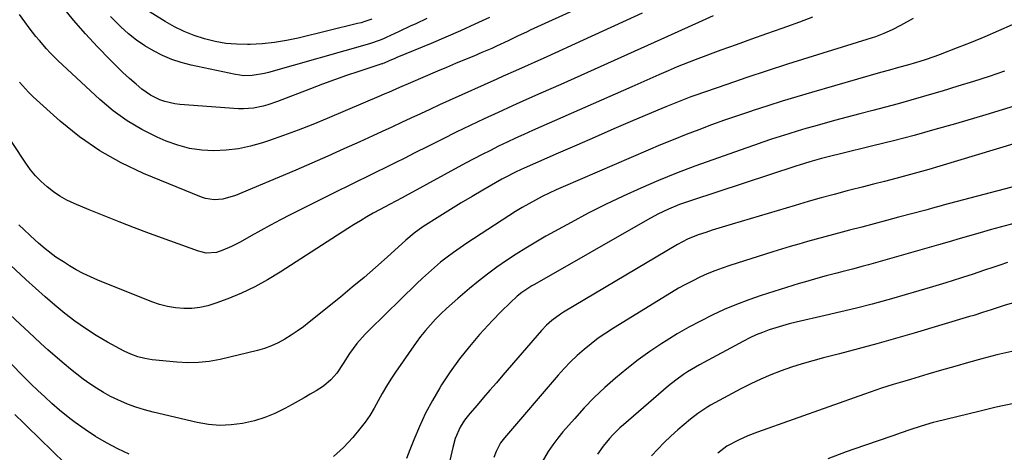
# Model space of a CAD drawing. Units: inches. Extents: x 1851941 to 1857342, y 442286 to 447702.
# Drawn here: x 1852325 to 1852685, y 444055 to 444213 of the extents above; entities that cross this region are included whole.
import ezdxf

# ---------------------------------------------------------------- set-up
doc = ezdxf.new("R2010")
doc.units = ezdxf.units.IN
doc.header["$MEASUREMENT"] = 0
doc.layers.add('7', color=7, linetype='Continuous')
doc.layers.add('8', color=7, linetype='Continuous')

msp = doc.modelspace()

# ---------------------------------------------------------------- linework, layer by layer
at = {"layer": '7', "color": 18}
for points in [[(1852496.48, 444214.11, 1952), (1852491.18, 444211.6, 1952), (1852485.86, 444209.15, 1952), (1852480.49, 444206.8, 1952), (1852475.1, 444204.51, 1952), (1852462.61, 444199.36, 1952), (1852461.9, 444199.07, 1952), (1852459.77, 444198.16, 1952), (1852457.93, 444197.38, 1952), (1852457.51, 444197.21, 1952), (1852457.3, 444197.14, 1952), (1852457.08, 444197.07, 1952), (1852448.62, 444194.27, 1952), (1852444.19, 444192.77, 1952), (1852439.77, 444191.23, 1952), (1852435.38, 444189.62, 1952), (1852431, 444187.98, 1952), (1852418.87, 444183.32, 1952), (1852415.42, 444182.13, 1952), (1852413.66, 444181.64, 1952), (1852410.11, 444180.86, 1952), (1852406.5, 444180.59, 1952), (1852404.68, 444180.64, 1952), (1852383.21, 444182.21, 1952), (1852381.31, 444182.44, 1952), (1852377.61, 444183.3, 1952), (1852375.8, 444183.94, 1952), (1852372.39, 444185.65, 1952), (1852369.28, 444187.86, 1952), (1852367.21, 444189.59, 1952), (1852364.73, 444191.72, 1952), (1852362.3, 444193.91, 1952), (1852359.95, 444196.18, 1952), (1852357.64, 444198.5, 1952), (1852353.05, 444203.29, 1952), (1852348.58, 444208.13, 1952), (1852344.24, 444213.08, 1952), (1852340.09, 444218.19, 1952)], [(1852453.44, 444213.5, 1956), (1852450.83, 444212.56, 1956), (1852449.5, 444212.16, 1956), (1852448.16, 444211.81, 1956), (1852426.5, 444206.54, 1956), (1852422.14, 444205.63, 1956), (1852417.75, 444204.9, 1956), (1852413.32, 444204.46, 1956), (1852408.87, 444204.21, 1956), (1852407.92, 444204.19, 1956), (1852403.94, 444204.27, 1956), (1852400, 444204.59, 1956), (1852396.1, 444205.27, 1956), (1852392.23, 444206.19, 1956), (1852388.46, 444207.44, 1956), (1852384.77, 444208.9, 1956), (1852381.21, 444210.65, 1956), (1852377.74, 444212.6, 1956), (1852368.71, 444218.19, 1956)], [(1852651.56, 444213.63, 1942), (1852646.92, 444211.08, 1942), (1852643.95, 444209.56, 1942), (1852640.9, 444208.21, 1942), (1852637.79, 444207.01, 1942), (1852634.62, 444205.95, 1942), (1852613, 444199.25, 1942), (1852605.56, 444196.91, 1942), (1852598.14, 444194.51, 1942), (1852590.74, 444192.04, 1942), (1852583.36, 444189.52, 1942), (1852571.72, 444185.48, 1942), (1852570.18, 444184.94, 1942), (1852567.11, 444183.8, 1942), (1852564.06, 444182.6, 1942), (1852561.03, 444181.36, 1942), (1852559.53, 444180.72, 1942), (1852548.88, 444176.17, 1942), (1852542.05, 444173.24, 1942), (1852535.23, 444170.29, 1942), (1852528.42, 444167.33, 1942), (1852521.61, 444164.35, 1942), (1852509.19, 444158.88, 1942), (1852508.14, 444158.42, 1942), (1852506.07, 444157.45, 1942), (1852501.99, 444155.35, 1942), (1852501, 444154.79, 1942), (1852494.12, 444150.84, 1942), (1852490.12, 444148.51, 1942), (1852486.15, 444146.15, 1942), (1852482.2, 444143.73, 1942), (1852478.28, 444141.28, 1942), (1852472.13, 444137.4, 1942), (1852468.9, 444135.1, 1942), (1852465.88, 444132.52, 1942), (1852459.01, 444126.3, 1942), (1852454.81, 444122.55, 1942), (1852450.57, 444118.86, 1942), (1852446.26, 444115.24, 1942), (1852441.91, 444111.67, 1942), (1852430.53, 444102.48, 1942), (1852428.37, 444100.81, 1942), (1852426.16, 444099.19, 1942), (1852423.89, 444097.67, 1942), (1852421.57, 444096.21, 1942), (1852419.18, 444094.91, 1942), (1852416.72, 444093.77, 1942), (1852414.16, 444092.86, 1942), (1852411.55, 444092.11, 1942), (1852397.88, 444088.85, 1942), (1852393.95, 444088.12, 1942), (1852390, 444087.66, 1942), (1852386.03, 444087.6, 1942), (1852382.04, 444087.8, 1942), (1852373.01, 444088.72, 1942), (1852370.34, 444089.12, 1942), (1852367.72, 444089.79, 1942), (1852365.17, 444090.71, 1942), (1852362.74, 444091.88, 1942), (1852356.63, 444095.21, 1942), (1852352.56, 444097.58, 1942), (1852348.59, 444100.1, 1942), (1852344.76, 444102.83, 1942), (1852341.03, 444105.7, 1942), (1852337.4, 444108.72, 1942), (1852333.81, 444111.79, 1942), (1852330.28, 444114.92, 1942), (1852326.79, 444118.1, 1942), (1852309.88, 444133.81, 1942)], [(1852578.39, 444214.62, 1946), (1852574.4, 444212.88, 1946), (1852561.61, 444207.09, 1946), (1852556.74, 444204.89, 1946), (1852551.87, 444202.68, 1946), (1852547, 444200.48, 1946), (1852542.13, 444198.28, 1946), (1852537.26, 444196.08, 1946), (1852532.38, 444193.9, 1946), (1852527.5, 444191.73, 1946), (1852522.61, 444189.57, 1946), (1852515.25, 444186.32, 1946), (1852510.07, 444184.02, 1946), (1852504.89, 444181.69, 1946), (1852499.74, 444179.32, 1946), (1852494.59, 444176.93, 1946), (1852489.47, 444174.5, 1946), (1852484.35, 444172.04, 1946), (1852479.27, 444169.53, 1946), (1852474.2, 444166.99, 1946), (1852468.95, 444164.33, 1946), (1852465.49, 444162.59, 1946), (1852462.02, 444160.86, 1946), (1852458.55, 444159.15, 1946), (1852455.06, 444157.45, 1946), (1852451.58, 444155.76, 1946), (1852448.1, 444154.05, 1946), (1852444.63, 444152.33, 1946), (1852441.16, 444150.6, 1946), (1852423.6, 444141.79, 1946), (1852419.97, 444139.93, 1946), (1852416.37, 444138.04, 1946), (1852412.8, 444136.09, 1946), (1852409.25, 444134.09, 1946), (1852405.19, 444131.78, 1946), (1852402.12, 444130.18, 1946), (1852398.92, 444128.82, 1946), (1852396.56, 444127.99, 1946), (1852392.8, 444127.8, 1946), (1852390.93, 444128.19, 1946), (1852390.01, 444128.47, 1946), (1852372.1, 444134.98, 1946), (1852366.53, 444137.05, 1946), (1852360.99, 444139.17, 1946), (1852355.48, 444141.37, 1946), (1852349.98, 444143.63, 1946), (1852344.45, 444145.96, 1946), (1852341.81, 444147.21, 1946), (1852339.26, 444148.61, 1946), (1852336.86, 444150.24, 1946), (1852334.54, 444152.01, 1946), (1852332.39, 444153.99, 1946), (1852330.36, 444156.07, 1946), (1852328.51, 444158.31, 1946), (1852326.79, 444160.67, 1946), (1852316.86, 444175.52, 1946)], [(1852614.72, 444214.12, 1944), (1852609.97, 444212.31, 1944), (1852605.19, 444210.59, 1944), (1852603.57, 444210.03, 1944), (1852597.96, 444208.07, 1944), (1852592.36, 444206.09, 1944), (1852586.77, 444204.08, 1944), (1852581.19, 444202.04, 1944), (1852571.84, 444198.59, 1944), (1852569.6, 444197.74, 1944), (1852565.15, 444195.96, 1944), (1852561.86, 444194.55, 1944), (1852558.54, 444193.1, 1944), (1852555.24, 444191.62, 1944), (1852551.95, 444190.15, 1944), (1852548.64, 444188.68, 1944), (1852512.19, 444172.61, 1944), (1852509.09, 444171.22, 1944), (1852506, 444169.81, 1944), (1852502.93, 444168.37, 1944), (1852499.86, 444166.91, 1944), (1852496.82, 444165.4, 1944), (1852493.79, 444163.87, 1944), (1852490.78, 444162.29, 1944), (1852487.78, 444160.69, 1944), (1852465.63, 444148.6, 1944), (1852464.48, 444147.98, 1944), (1852462.18, 444146.77, 1944), (1852459.87, 444145.58, 1944), (1852456.43, 444143.73, 1944), (1852453.94, 444142.36, 1944), (1852451.58, 444141.02, 1944), (1852449.23, 444139.65, 1944), (1852446.92, 444138.23, 1944), (1852444.62, 444136.78, 1944), (1852419.88, 444120.77, 1944), (1852415.27, 444117.99, 1944), (1852410.56, 444115.41, 1944), (1852405.69, 444113.14, 1944), (1852400.72, 444111.06, 1944), (1852396.3, 444109.38, 1944), (1852393.43, 444108.49, 1944), (1852390.53, 444107.83, 1944), (1852387.56, 444107.52, 1944), (1852384.56, 444107.44, 1944), (1852381.55, 444107.71, 1944), (1852378.6, 444108.18, 1944), (1852375.7, 444108.96, 1944), (1852372.85, 444109.94, 1944), (1852353.16, 444117.89, 1944), (1852350.48, 444119.06, 1944), (1852347.83, 444120.31, 1944), (1852345.26, 444121.69, 1944), (1852342.73, 444123.16, 1944), (1852340.52, 444124.52, 1944), (1852337.79, 444126.32, 1944), (1852333.92, 444129.33, 1944), (1852331.45, 444131.47, 1944), (1852330.23, 444132.57, 1944), (1852324.26, 444138.11, 1944)], [(1852552.36, 444215.63, 1948), (1852545.19, 444212.29, 1948), (1852537.99, 444208.99, 1948), (1852530.79, 444205.7, 1948), (1852517.47, 444199.66, 1948), (1852512.91, 444197.61, 1948), (1852510.62, 444196.59, 1948), (1852506.05, 444194.58, 1948), (1852501.48, 444192.54, 1948), (1852499.2, 444191.52, 1948), (1852481.72, 444183.62, 1948), (1852478.21, 444182.03, 1948), (1852474.72, 444180.42, 1948), (1852471.23, 444178.81, 1948), (1852467.74, 444177.18, 1948), (1852464.25, 444175.55, 1948), (1852460.77, 444173.93, 1948), (1852457.27, 444172.32, 1948), (1852453.78, 444170.71, 1948), (1852449.09, 444168.57, 1948), (1852443.23, 444165.92, 1948), (1852437.37, 444163.3, 1948), (1852431.48, 444160.73, 1948), (1852425.58, 444158.2, 1948), (1852403.51, 444148.81, 1948), (1852398.88, 444147.48, 1948), (1852395.68, 444147.24, 1948), (1852392.56, 444147.73, 1948), (1852391.04, 444148.23, 1948), (1852369.87, 444156.92, 1948), (1852361.68, 444160.79, 1948), (1852353.82, 444165.18, 1948), (1852346.45, 444170.35, 1948), (1852339.41, 444176.04, 1948), (1852329.47, 444184.96, 1948), (1852327.71, 444186.66, 1948), (1852324.51, 444190.32, 1948)], [(1852473.57, 444213.73, 1954), (1852469.51, 444211.79, 1954), (1852467.48, 444210.83, 1954), (1852463.41, 444208.93, 1954), (1852458.66, 444206.72, 1954), (1852457.92, 444206.39, 1954), (1852456.43, 444205.75, 1954), (1852452.63, 444204.4, 1954), (1852415.61, 444193.86, 1954), (1852414.13, 444193.49, 1954), (1852409.62, 444192.76, 1954), (1852406.59, 444192.72, 1954), (1852405.08, 444192.88, 1954), (1852403.58, 444193.13, 1954), (1852387.28, 444196.65, 1954), (1852383.7, 444197.59, 1954), (1852380.19, 444198.73, 1954), (1852376.79, 444200.17, 1954), (1852373.46, 444201.8, 1954), (1852370.29, 444203.71, 1954), (1852367.24, 444205.79, 1954), (1852364.36, 444208.1, 1954), (1852361.61, 444210.58, 1954), (1852357.75, 444214.36, 1954)], [(1852685.07, 444194.36, 1938), (1852679.38, 444192.5, 1938), (1852673.69, 444190.66, 1938), (1852667.98, 444188.87, 1938), (1852662.26, 444187.11, 1938), (1852660.04, 444186.44, 1938), (1852655.41, 444185.07, 1938), (1852650.77, 444183.74, 1938), (1852646.12, 444182.48, 1938), (1852641.45, 444181.26, 1938), (1852636.78, 444180.05, 1938), (1852632.11, 444178.83, 1938), (1852627.46, 444177.57, 1938), (1852622.8, 444176.3, 1938), (1852615.54, 444174.28, 1938), (1852612.36, 444173.37, 1938), (1852609.19, 444172.44, 1938), (1852606.03, 444171.47, 1938), (1852602.89, 444170.47, 1938), (1852599.75, 444169.44, 1938), (1852596.61, 444168.4, 1938), (1852593.49, 444167.33, 1938), (1852590.37, 444166.24, 1938), (1852578.32, 444161.98, 1938), (1852571.65, 444159.55, 1938), (1852565.01, 444157.01, 1938), (1852558.43, 444154.33, 1938), (1852551.89, 444151.56, 1938), (1852545.42, 444148.63, 1938), (1852539, 444145.58, 1938), (1852532.68, 444142.35, 1938), (1852526.41, 444139, 1938), (1852517.18, 444133.92, 1938), (1852513.49, 444131.81, 1938), (1852509.83, 444129.64, 1938), (1852506.24, 444127.37, 1938), (1852502.68, 444125.03, 1938), (1852499.2, 444122.59, 1938), (1852495.77, 444120.08, 1938), (1852492.43, 444117.45, 1938), (1852489.14, 444114.76, 1938), (1852484.94, 444111.19, 1938), (1852482.83, 444109.36, 1938), (1852480.76, 444107.48, 1938), (1852478.74, 444105.55, 1938), (1852476.75, 444103.57, 1938), (1852474.85, 444101.53, 1938), (1852473.02, 444099.42, 1938), (1852471.29, 444097.23, 1938), (1852469.64, 444094.98, 1938), (1852462.11, 444084.16, 1938), (1852460.41, 444081.6, 1938), (1852458.78, 444079, 1938), (1852457.25, 444076.34, 1938), (1852455.79, 444073.64, 1938), (1852454.3, 444070.95, 1938), (1852452.71, 444068.34, 1938), (1852450.95, 444065.84, 1938), (1852449.08, 444063.41, 1938), (1852446.52, 444060.27, 1938), (1852443.07, 444056.6, 1938), (1852439.35, 444053.27, 1938)], [(1852690.1, 444182.07, 1936), (1852684.15, 444180.24, 1936), (1852678.19, 444178.45, 1936), (1852667.09, 444175.15, 1936), (1852659.55, 444172.98, 1936), (1852651.99, 444170.88, 1936), (1852644.39, 444168.9, 1936), (1852636.77, 444167, 1936), (1852624.94, 444164.14, 1936), (1852621.51, 444163.29, 1936), (1852618.09, 444162.4, 1936), (1852613.73, 444161.19, 1936), (1852609.92, 444159.98, 1936), (1852608.97, 444159.67, 1936), (1852570.13, 444146.95, 1936), (1852566.07, 444145.52, 1936), (1852562.08, 444143.88, 1936), (1852558.17, 444142.05, 1936), (1852554.38, 444140.01, 1936), (1852513.02, 444116.33, 1936), (1852512.06, 444115.77, 1936), (1852508.38, 444113.32, 1936), (1852506.66, 444111.95, 1936), (1852504.07, 444109.61, 1936), (1852500.76, 444106.43, 1936), (1852497.6, 444103.1, 1936), (1852492.9, 444097.91, 1936), (1852489.13, 444093.53, 1936), (1852485.52, 444089.02, 1936), (1852482.16, 444084.32, 1936), (1852478.97, 444079.5, 1936), (1852478.3, 444078.44, 1936), (1852475.61, 444073.84, 1936), (1852473.09, 444069.15, 1936), (1852470.85, 444064.33, 1936), (1852468.79, 444059.42, 1936), (1852467.34, 444055.67, 1936), (1852466.1, 444052.57, 1936)], [(1852702.58, 444172, 1934), (1852661.37, 444159.6, 1934), (1852657.34, 444158.41, 1934), (1852653.3, 444157.26, 1934), (1852649.25, 444156.16, 1934), (1852645.19, 444155.09, 1934), (1852641.12, 444154.05, 1934), (1852637.05, 444153, 1934), (1852632.98, 444151.96, 1934), (1852628.92, 444150.91, 1934), (1852627.47, 444150.54, 1934), (1852622.69, 444149.28, 1934), (1852617.91, 444147.99, 1934), (1852613.16, 444146.64, 1934), (1852608.41, 444145.26, 1934), (1852585.3, 444138.39, 1934), (1852582.89, 444137.66, 1934), (1852580.48, 444136.92, 1934), (1852578.07, 444136.15, 1934), (1852575.68, 444135.37, 1934), (1852572.86, 444134.44, 1934), (1852569, 444132.92, 1934), (1852565.32, 444130.98, 1934), (1852523.58, 444106.16, 1934), (1852522.46, 444105.46, 1934), (1852519.29, 444103.13, 1934), (1852517.34, 444101.36, 1934), (1852515.54, 444099.44, 1934), (1852501.39, 444083.03, 1934), (1852499.04, 444080.3, 1934), (1852496.69, 444077.58, 1934), (1852494.34, 444074.85, 1934), (1852491.99, 444072.13, 1934), (1852489.29, 444069.01, 1934), (1852487.4, 444066.6, 1934), (1852485.74, 444064.03, 1934), (1852483.9, 444059.86, 1934), (1852483.06, 444056.64, 1934), (1852481.99, 444051.88, 1934)], [(1852702.13, 444155.69, 1932), (1852662.59, 444145.31, 1932), (1852661.8, 444145.1, 1932), (1852658.65, 444144.2, 1932), (1852657.07, 444143.76, 1932), (1852656.28, 444143.54, 1932), (1852646.26, 444140.88, 1932), (1852641.77, 444139.69, 1932), (1852637.27, 444138.5, 1932), (1852632.77, 444137.32, 1932), (1852628.27, 444136.14, 1932), (1852625.66, 444135.45, 1932), (1852622.47, 444134.61, 1932), (1852619.28, 444133.75, 1932), (1852616.1, 444132.88, 1932), (1852612.91, 444132.01, 1932), (1852609.74, 444131.1, 1932), (1852606.57, 444130.18, 1932), (1852603.42, 444129.22, 1932), (1852600.27, 444128.23, 1932), (1852584.51, 444123.2, 1932), (1852581.72, 444122.26, 1932), (1852578.96, 444121.24, 1932), (1852576.24, 444120.12, 1932), (1852573.54, 444118.94, 1932), (1852570.89, 444117.65, 1932), (1852568.28, 444116.31, 1932), (1852565.71, 444114.87, 1932), (1852563.17, 444113.37, 1932), (1852541.88, 444100.27, 1932), (1852539.08, 444098.46, 1932), (1852536.34, 444096.56, 1932), (1852533.69, 444094.55, 1932), (1852531.1, 444092.45, 1932), (1852528.61, 444090.24, 1932), (1852526.19, 444087.95, 1932), (1852523.89, 444085.55, 1932), (1852521.66, 444083.07, 1932), (1852501.97, 444060.12, 1932), (1852500.55, 444058.24, 1932), (1852498.9, 444055.14, 1932), (1852498.06, 444052.94, 1932)], [(1852686.08, 444124.28, 1928), (1852683.33, 444123.36, 1928), (1852681.18, 444122.63, 1928), (1852677.36, 444121.34, 1928), (1852673.53, 444120.07, 1928), (1852669.69, 444118.83, 1928), (1852665.84, 444117.61, 1928), (1852663.61, 444116.91, 1928), (1852658.63, 444115.39, 1928), (1852653.64, 444113.9, 1928), (1852648.64, 444112.45, 1928), (1852643.63, 444111.03, 1928), (1852642.28, 444110.66, 1928), (1852636.58, 444109.12, 1928), (1852630.87, 444107.64, 1928), (1852625.14, 444106.23, 1928), (1852619.39, 444104.88, 1928), (1852608.72, 444102.44, 1928), (1852606.24, 444101.83, 1928), (1852603.77, 444101.17, 1928), (1852601.33, 444100.43, 1928), (1852598.89, 444099.64, 1928), (1852596.5, 444098.75, 1928), (1852594.14, 444097.79, 1928), (1852591.82, 444096.71, 1928), (1852589.54, 444095.56, 1928), (1852573.41, 444086.9, 1928), (1852571.9, 444086.06, 1928), (1852568.95, 444084.27, 1928), (1852567.51, 444083.32, 1928), (1852564.72, 444081.29, 1928), (1852562.04, 444079.12, 1928), (1852545.54, 444064.93, 1928), (1852544.2, 444063.73, 1928), (1852541.65, 444061.21, 1928), (1852540.43, 444059.89, 1928), (1852538.15, 444057.11, 1928), (1852536.09, 444054.16, 1928)], [(1852688.71, 444109.74, 1926), (1852684.86, 444108.57, 1926), (1852680.13, 444107.04, 1926), (1852676.98, 444105.99, 1926), (1852673.82, 444104.98, 1926), (1852672.24, 444104.5, 1926), (1852651.95, 444098.43, 1926), (1852645.15, 444096.44, 1926), (1852638.33, 444094.51, 1926), (1852631.48, 444092.66, 1926), (1852624.63, 444090.88, 1926), (1852618.73, 444089.38, 1926), (1852614.83, 444088.33, 1926), (1852610.94, 444087.21, 1926), (1852607.09, 444085.97, 1926), (1852603.27, 444084.66, 1926), (1852599.5, 444083.21, 1926), (1852595.77, 444081.64, 1926), (1852592.13, 444079.91, 1926), (1852588.53, 444078.06, 1926), (1852577.46, 444072.06, 1926), (1852576.48, 444071.51, 1926), (1852572.71, 444069.08, 1926), (1852570.07, 444067, 1926), (1852565.45, 444063.01, 1926), (1852562.94, 444060.75, 1926), (1852560.49, 444058.43, 1926), (1852558.13, 444056.02, 1926), (1852555.82, 444053.55, 1926)], [(1852688.86, 444092.04, 1924), (1852684.44, 444091.05, 1924), (1852682.25, 444090.49, 1924), (1852676.73, 444089.01, 1924), (1852671.79, 444087.67, 1924), (1852666.86, 444086.3, 1924), (1852661.94, 444084.88, 1924), (1852657.02, 444083.44, 1924), (1852650.62, 444081.53, 1924), (1852648.5, 444080.9, 1924), (1852644.26, 444079.61, 1924), (1852640.02, 444078.3, 1924), (1852635.82, 444076.9, 1924), (1852633.73, 444076.17, 1924), (1852594.6, 444062.16, 1924), (1852591.09, 444060.81, 1924), (1852587.65, 444059.27, 1924), (1852583.42, 444057.03, 1924), (1852580.12, 444054.55, 1924)], [(1852364.6, 444054.19, 1938), (1852360.41, 444056.15, 1938), (1852356.3, 444058.28, 1938), (1852352.33, 444060.65, 1938), (1852348.46, 444063.19, 1938), (1852344.81, 444065.75, 1938), (1852342.86, 444067.17, 1938), (1852339.1, 444070.2, 1938), (1852336.34, 444072.68, 1938), (1852333.74, 444075.08, 1938), (1852331.16, 444077.48, 1938), (1852328.6, 444079.92, 1938), (1852326.1, 444082.41, 1938), (1852321.14, 444087.44, 1938)], [(1852688.49, 444072.74, 1922), (1852682.03, 444071.31, 1922), (1852675.58, 444069.81, 1922), (1852660.05, 444066.01, 1922), (1852658.93, 444065.73, 1922), (1852654.53, 444064.43, 1922), (1852650.33, 444063.02, 1922), (1852647.23, 444061.95, 1922), (1852644.13, 444060.89, 1922), (1852633.73, 444057.35, 1922), (1852627.01, 444054.96, 1922), (1852620.34, 444052.45, 1922)], [(1852349.29, 444042.77, 1936), (1852335.31, 444056.42, 1936), (1852332.99, 444058.69, 1936), (1852330.67, 444060.95, 1936), (1852328.34, 444063.22, 1936), (1852326.02, 444065.48, 1936), (1852322.75, 444068.7, 1936)]]:
    msp.add_polyline3d(points, dxfattribs=at)
at = {"layer": '8', "color": 18}
for points in [[(1852529.93, 444217.81, 1950), (1852511.4, 444209.37, 1950), (1852510.24, 444208.83, 1950), (1852506.78, 444207.17, 1950), (1852503.32, 444205.5, 1950), (1852499.13, 444203.53, 1950), (1852497.34, 444202.72, 1950), (1852493.72, 444201.18, 1950), (1852490.73, 444199.94, 1950), (1852487.41, 444198.57, 1950), (1852484.1, 444197.18, 1950), (1852480.8, 444195.79, 1950), (1852477.5, 444194.38, 1950), (1852467.54, 444190.13, 1950), (1852463.53, 444188.39, 1950), (1852459.54, 444186.64, 1950), (1852458.21, 444186.06, 1950), (1852456.87, 444185.49, 1950), (1852437.1, 444177.04, 1950), (1852431.79, 444174.85, 1950), (1852426.45, 444172.75, 1950), (1852421.06, 444170.78, 1950), (1852415.64, 444168.91, 1950), (1852413.38, 444168.15, 1950), (1852409.02, 444166.93, 1950), (1852404.62, 444165.99, 1950), (1852400.16, 444165.46, 1950), (1852395.64, 444165.21, 1950), (1852391.15, 444165.46, 1950), (1852386.74, 444166.07, 1950), (1852382.43, 444167.24, 1950), (1852378.21, 444168.78, 1950), (1852374.89, 444170.23, 1950), (1852369.24, 444173.05, 1950), (1852363.83, 444176.22, 1950), (1852358.76, 444179.93, 1950), (1852353.93, 444183.99, 1950), (1852338.54, 444198.29, 1950), (1852335.7, 444201.09, 1950), (1852334.34, 444202.56, 1950), (1852331.73, 444205.58, 1950), (1852330.47, 444207.13, 1950), (1852328.03, 444210.29, 1950), (1852326.43, 444212.43, 1950), (1852324.48, 444215.13, 1950)], [(1852687.79, 444211.33, 1940), (1852682.82, 444209.13, 1940), (1852677.83, 444206.98, 1940), (1852672.79, 444204.93, 1940), (1852667.73, 444202.93, 1940), (1852661.48, 444200.54, 1940), (1852659.52, 444199.81, 1940), (1852655.56, 444198.45, 1940), (1852652.84, 444197.59, 1940), (1852649.56, 444196.62, 1940), (1852646.26, 444195.71, 1940), (1852642.96, 444194.82, 1940), (1852639.67, 444193.89, 1940), (1852614.37, 444186.6, 1940), (1852609.03, 444185.03, 1940), (1852603.69, 444183.41, 1940), (1852598.38, 444181.73, 1940), (1852593.08, 444180, 1940), (1852592.01, 444179.65, 1940), (1852587.26, 444178.04, 1940), (1852582.53, 444176.4, 1940), (1852577.82, 444174.69, 1940), (1852573.12, 444172.95, 1940), (1852568.45, 444171.15, 1940), (1852563.79, 444169.31, 1940), (1852559.16, 444167.4, 1940), (1852554.54, 444165.45, 1940), (1852523.47, 444152.06, 1940), (1852520.9, 444150.91, 1940), (1852518.35, 444149.73, 1940), (1852515.83, 444148.48, 1940), (1852513.32, 444147.19, 1940), (1852510.85, 444145.84, 1940), (1852508.41, 444144.45, 1940), (1852506.01, 444142.98, 1940), (1852503.63, 444141.48, 1940), (1852488.21, 444131.42, 1940), (1852485.75, 444129.76, 1940), (1852483.33, 444128.05, 1940), (1852480.96, 444126.26, 1940), (1852478.63, 444124.43, 1940), (1852476.36, 444122.53, 1940), (1852474.12, 444120.58, 1940), (1852471.93, 444118.58, 1940), (1852469.78, 444116.53, 1940), (1852452.53, 444099.67, 1940), (1852450.96, 444098.06, 1940), (1852448, 444094.68, 1940), (1852445.2, 444091.02, 1940), (1852442.92, 444087.37, 1940), (1852440.57, 444083.79, 1940), (1852438.47, 444081.37, 1940), (1852435.8, 444079.08, 1940), (1852433.05, 444077.34, 1940), (1852430.87, 444076.06, 1940), (1852428.68, 444074.79, 1940), (1852426.48, 444073.55, 1940), (1852424.27, 444072.32, 1940), (1852421.59, 444070.85, 1940), (1852417.97, 444069.07, 1940), (1852414.26, 444067.54, 1940), (1852410.43, 444066.37, 1940), (1852406.14, 444065.36, 1940), (1852401.97, 444064.84, 1940), (1852397.81, 444064.67, 1940), (1852393.66, 444065.02, 1940), (1852389.52, 444065.71, 1940), (1852373.35, 444069.5, 1940), (1852370.19, 444070.34, 1940), (1852367.08, 444071.31, 1940), (1852364.03, 444072.46, 1940), (1852360.49, 444073.99, 1940), (1852357.82, 444075.31, 1940), (1852355.21, 444076.71, 1940), (1852352.68, 444078.25, 1940), (1852350.2, 444079.89, 1940), (1852347.78, 444081.62, 1940), (1852345.4, 444083.41, 1940), (1852343.08, 444085.26, 1940), (1852340.79, 444087.16, 1940), (1852337.47, 444090.04, 1940), (1852334.88, 444092.32, 1940), (1852332.32, 444094.63, 1940), (1852329.78, 444096.97, 1940), (1852321.02, 444105.11, 1940)], [(1852699.88, 444141.71, 1930), (1852679.76, 444136.27, 1930), (1852677.39, 444135.62, 1930), (1852672.68, 444134.25, 1930), (1852667.99, 444132.82, 1930), (1852665.64, 444132.11, 1930), (1852660.92, 444130.75, 1930), (1852635.2, 444123.49, 1930), (1852633.27, 444122.95, 1930), (1852629.41, 444121.9, 1930), (1852625.54, 444120.88, 1930), (1852623.6, 444120.38, 1930), (1852619.72, 444119.39, 1930), (1852616.7, 444118.61, 1930), (1852612.14, 444117.31, 1930), (1852609.87, 444116.62, 1930), (1852595.98, 444112.21, 1930), (1852591.4, 444110.65, 1930), (1852586.87, 444108.96, 1930), (1852582.42, 444107.08, 1930), (1852578.01, 444105.07, 1930), (1852573.69, 444102.89, 1930), (1852569.43, 444100.61, 1930), (1852565.25, 444098.17, 1930), (1852561.13, 444095.62, 1930), (1852559.63, 444094.66, 1930), (1852555.23, 444091.7, 1930), (1852550.92, 444088.63, 1930), (1852546.73, 444085.39, 1930), (1852542.63, 444082.03, 1930), (1852538.68, 444078.5, 1930), (1852534.83, 444074.86, 1930), (1852531.16, 444071.05, 1930), (1852527.59, 444067.13, 1930), (1852523.38, 444062.29, 1930), (1852521.48, 444059.97, 1930), (1852519.68, 444057.58, 1930), (1852518.01, 444055.1, 1930), (1852515.77, 444051.39, 1930)]]:
    msp.add_polyline3d(points, dxfattribs=at)

doc.saveas('drawing.dxf')
